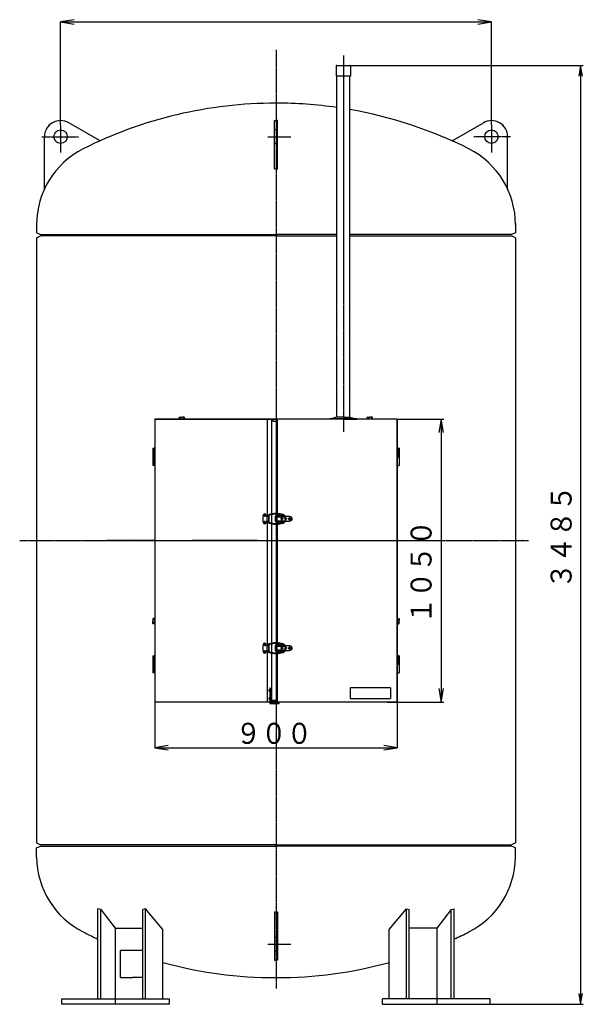
# Model space of a CAD drawing. Extents: x -15633 to 2779, y 543 to 7934.
# Drawn here: x -5816 to -3723, y 544 to 4198 of the extents above; entities that cross this region are included whole.
import ezdxf
from ezdxf.enums import TextEntityAlignment as Align

# ---------------------------------------------------------------- set-up
doc = ezdxf.new("R2010")
doc.units = 0
for name, pattern in [('EXLTYPE0', [4, 3, -1]), ('EXLTYPE2', [33, 30, -1, 1, -1]), ('EXLTYPE6', [2.750001, 2.5, -0.083334, 0.083334, -0.083334])]:
    doc.linetypes.add(name, pattern=pattern)
doc.layers.add('LAY-1', color=7, linetype='CONTINUOUS')
doc.layers.add('LAY-3', color=1, linetype='CONTINUOUS')
doc.styles.add('EXCADSTD', font='monotxt', dxfattribs={"bigfont": 'extfont'})

msp = doc.modelspace()

# ---------------------------------------------------------------- linework, layer by layer
at = {"layer": 'LAY-1', "color": 1, "linetype": 'EXLTYPE2'}
for p, q in [((-4864.1, 4086.7), (-4864.1, 601.7)), ((-4614.1, 4065), (-4614.1, 2668)), ((-5664.1, 3807.6), (-5664.1, 3705.6)), ((-4064.1, 3807.6), (-4064.1, 3705.6)), ((-5734.2, 3764), (-5598.1, 3764)), ((-4895.1, 3764), (-4809.1, 3764)), ((-3994, 3764), (-4130.1, 3764)), ((-4911.1, 2358), (-4901.1, 2358)), ((-4906.1, 2363), (-4906.1, 2353)), ((-4837.1, 2345.5), (-4847.1, 2345.5)), ((-4842.1, 2340.5), (-4842.1, 2350.5)), ((-4823.1, 2345.5), (-4833.1, 2345.5)), ((-4828.1, 2340.5), (-4828.1, 2350.5)), ((-4809.1, 2345.5), (-4819.1, 2345.5)), ((-4814.1, 2340.5), (-4814.1, 2350.5)), ((-4911.1, 2333), (-4901.1, 2333)), ((-4906.1, 2338), (-4906.1, 2328)), ((-5816, 2265.5), (-3927, 2265.5)), ((-4911.1, 1878), (-4901.1, 1878)), ((-4906.1, 1883), (-4906.1, 1873)), ((-4837.1, 1865.5), (-4847.1, 1865.5)), ((-4842.1, 1860.5), (-4842.1, 1870.5)), ((-4823.1, 1865.5), (-4833.1, 1865.5)), ((-4828.1, 1860.5), (-4828.1, 1870.5)), ((-4809.1, 1865.5), (-4819.1, 1865.5)), ((-4814.1, 1860.5), (-4814.1, 1870.5)), ((-4911.1, 1853), (-4901.1, 1853)), ((-4906.1, 1858), (-4906.1, 1848)), ((-4891.5, 1708.5), (-4881.5, 1708.5)), ((-4891.5, 1678.5), (-4881.5, 1678.5)), ((-4866.7, 1663), (-4866.7, 1673)), ((-4866.7, 1666.3), (-4866.7, 1656.3)), ((-4864.1, 1661.3), (-4864.1, 1671.3)), ((-4895.1, 767), (-4809.1, 767))]:
    msp.add_line(p, q, dxfattribs=at)
at = {"layer": 'LAY-1', "color": 2, "linetype": 'CONTINUOUS'}
for p, q in [((-4640.4, 4026.5), (-4640.4, 3988.4)), ((-4638.4, 4028.5), (-4589.8, 4028.5)), ((-4587.8, 4026.5), (-4587.8, 3988.4)), ((-4587.8, 3988.4), (-4640.4, 3988.4)), ((-4638.4, 2723.5), (-4638.4, 3988.4)), ((-4589.8, 2723.5), (-4589.8, 3988.4)), ((-5517.6, 3748.7), (-5634.1, 3816)), ((-4870.1, 3824), (-4864.1, 3824)), ((-4870.1, 3644.8), (-4870.1, 3824)), ((-4858.1, 3824), (-4864.1, 3824)), ((-4858.1, 3644.8), (-4858.1, 3824)), ((-4210.6, 3748.7), (-4094.1, 3816)), ((-5724.1, 3570), (-5724.1, 3764)), ((-4004.1, 3570), (-4004.1, 3764)), ((-4870.1, 3644.8), (-4858.1, 3644.8)), ((-5753.6, 3437.5), (-5753.6, 3406.8)), ((-3974.6, 3441.7), (-3974.6, 3407.3)), ((-3974.6, 3437.5), (-3974.6, 3407.3)), ((-5752.6, 3406.8), (-5739.1, 3400.5)), ((-5739.1, 3400.5), (-4864.1, 3400.5)), ((-4638.4, 3400.5), (-4864.1, 3400.5)), ((-3989.1, 3400.5), (-4589.8, 3400.5)), ((-3974.6, 3407.3), (-3989.1, 3400.5)), ((-5753.6, 3388.7), (-5739.1, 3395.5)), ((-5753.6, 3388.7), (-5753.6, 1665.5)), ((-4864.1, 3395.5), (-5739.1, 3395.5)), ((-4864.1, 3395.5), (-4638.4, 3395.5)), ((-4589.8, 3395.5), (-3989.1, 3395.5)), ((-3974.6, 3388.7), (-3989.1, 3395.5)), ((-3974.6, 3388.7), (-3989.1, 3395.5)), ((-3974.6, 3388.7), (-3974.6, 1142.3)), ((-5314.1, 2715.5), (-4864.1, 2715.5)), ((-4881.1, 2715.5), (-5314.1, 2715.5)), ((-5314.1, 2715.5), (-5314.1, 1665.5)), ((-4414.1, 2715.5), (-5314.1, 2715.5)), ((-5223.9, 2721.7), (-5222.6, 2722.5)), ((-5223.9, 2715.5), (-5223.9, 2721.7)), ((-5222.6, 2722.5), (-5214.1, 2722.5)), ((-5219, 2721.7), (-5219, 2715.5)), ((-5205.6, 2722.5), (-5214.1, 2722.5)), ((-5214.1, 2715.5), (-5204.3, 2715.5)), ((-5209.2, 2721.7), (-5209.2, 2715.5)), ((-5204.3, 2721.7), (-5205.6, 2722.5)), ((-5204.3, 2715.5), (-5204.3, 2721.7)), ((-4896, 2355.5), (-4896, 2713.9)), ((-4881.1, 2715.5), (-4874.1, 2708.5)), ((-4879.1, 1884.1), (-4879.1, 2713.5)), ((-4874.1, 2708.5), (-4859.1, 2708.5)), ((-4414.1, 2715.5), (-4864.1, 2715.5)), ((-4426.1, 2715.5), (-4859.1, 2715.5)), ((-4859.1, 2365.4), (-4859.1, 2715.5)), ((-4664.1, 2715.5), (-4664.1, 2717)), ((-4564.1, 2717), (-4664.1, 2717)), ((-4664.1, 2715.5), (-4664.1, 2717)), ((-4564.1, 2717), (-4664.1, 2717)), ((-4614.1, 2715.5), (-4664.1, 2715.5)), ((-4614.1, 2715.5), (-4664.1, 2715.5)), ((-4638.1, 2723.5), (-4662.4, 2717)), ((-4638.1, 2723.5), (-4662.4, 2717)), ((-4614.1, 2723.5), (-4638.1, 2723.5)), ((-4614.1, 2723.5), (-4638.1, 2723.5)), ((-4614.1, 2723.5), (-4590.1, 2723.5)), ((-4614.1, 2723.5), (-4590.1, 2723.5)), ((-4614.1, 2715.5), (-4564.1, 2715.5)), ((-4614.1, 2715.5), (-4564.1, 2715.5)), ((-4590.1, 2723.5), (-4565.8, 2717)), ((-4590.1, 2723.5), (-4565.8, 2717)), ((-4414.1, 2715.5), (-4576.9, 2715.5)), ((-4564.1, 2715.5), (-4564.1, 2717)), ((-4564.1, 2715.5), (-4564.1, 2717)), ((-4525.9, 2721.7), (-4524.6, 2722.5)), ((-4525.9, 2715.5), (-4525.9, 2721.7)), ((-4524.6, 2722.5), (-4516.1, 2722.5)), ((-4521, 2721.7), (-4521, 2715.5)), ((-4507.6, 2722.5), (-4516.1, 2722.5)), ((-4511.2, 2721.7), (-4511.2, 2715.5)), ((-4506.3, 2721.7), (-4507.6, 2722.5)), ((-4506.3, 2715.5), (-4506.3, 2721.7)), ((-4414.1, 1665.5), (-4414.1, 2715.5)), ((-4414.1, 2711.9), (-4414.1, 1665.5)), ((-5321.5, 2607.5), (-5321.5, 2575.5)), ((-5321.5, 2607.5), (-5316, 2607.5)), ((-5316, 2607.5), (-5316, 2575.5)), ((-5315.6, 2607.5), (-5316, 2607.5)), ((-5315.8, 2604.5), (-5316, 2605.3)), ((-5316, 2604.5), (-5315.8, 2604.5)), ((-5315.8, 2575.5), (-5315.8, 2604.5)), ((-5315.6, 2607.5), (-5314.1, 2607.5)), ((-5315.6, 2605.5), (-5315.6, 2607.5)), ((-5315.6, 2545.5), (-5315.6, 2605.5)), ((-5314.1, 2605.5), (-5315.6, 2605.5)), ((-5314.1, 2543.5), (-5314.1, 2607.5)), ((-4412.6, 2607.5), (-4414.1, 2607.5)), ((-4414.1, 2543.5), (-4414.1, 2607.5)), ((-4414.1, 2605.5), (-4412.6, 2605.5)), ((-4412.6, 2605.5), (-4412.6, 2607.5)), ((-4412.6, 2607.5), (-4412.3, 2607.5)), ((-4412.6, 2545.5), (-4412.6, 2605.5)), ((-4412.4, 2604.5), (-4412.3, 2605.3)), ((-4412.4, 2575.5), (-4412.4, 2604.5)), ((-4412.3, 2604.5), (-4412.4, 2604.5)), ((-4412.3, 2607.5), (-4412.3, 2575.5)), ((-4406.7, 2607.5), (-4412.3, 2607.5)), ((-4406.7, 2607.5), (-4406.7, 2575.5)), ((-5321.5, 2575.5), (-5321.5, 2543.5)), ((-5316, 2575.5), (-5321.5, 2575.5)), ((-5321.5, 2575.5), (-5315.6, 2575.5)), ((-5314.1, 2565.5), (-5314.1, 2575.3)), ((-4414.1, 2565.5), (-4414.1, 2575.3)), ((-4406.7, 2575.5), (-4412.6, 2575.5)), ((-4412.3, 2575.5), (-4406.7, 2575.5)), ((-4406.7, 2575.5), (-4406.7, 2543.5)), ((-5315.6, 2543.5), (-5321.5, 2543.5)), ((-5315.6, 2543.5), (-5315.6, 2545.5)), ((-5315.6, 2545.5), (-5314.1, 2545.5)), ((-5314.1, 2543.5), (-5315.6, 2543.5)), ((-4412.6, 2545.5), (-4414.1, 2545.5)), ((-4414.1, 2543.5), (-4412.6, 2543.5)), ((-4412.6, 2543.5), (-4412.6, 2545.5)), ((-4412.6, 2543.5), (-4406.7, 2543.5)), ((-4912.1, 2333), (-4912.1, 2358)), ((-4900.1, 2358), (-4900.1, 2357)), ((-4899.1, 2356), (-4895.8, 2356)), ((-4898.3, 2353), (-4898.3, 2338)), ((-4898.3, 2353), (-4897.1, 2353)), ((-4897.1, 2338), (-4897.1, 2353)), ((-4895.8, 2356), (-4894.7, 2356)), ((-4894.7, 2356), (-4891.8, 2356)), ((-4893.3, 2356.8), (-4893.3, 2356)), ((-4893.3, 2356.8), (-4890.3, 2356.8)), ((-4891.8, 2356), (-4890.1, 2356)), ((-4891.8, 2356), (-4891.8, 2335)), ((-4890.3, 2356), (-4890.3, 2356.8)), ((-4890.1, 2335), (-4890.1, 2356)), ((-4866.5, 2335.5), (-4866.5, 2355.5)), ((-4865.4, 2356.5), (-4866.3, 2356.5)), ((-4864.7, 2356.5), (-4865.4, 2356.5)), ((-4865.4, 2356.5), (-4865.4, 2334.5)), ((-4862.2, 2356.5), (-4864.7, 2356.5)), ((-4864.1, 2362.5), (-4864.1, 2356.3)), ((-4862.6, 2357), (-4859.1, 2357)), ((-4859.5, 2337.5), (-4859.5, 2353.5)), ((-4859.5, 2353.5), (-4829.6, 2353.5)), ((-4859.1, 2362.4), (-4859.1, 2357)), ((-4859.1, 2356.4), (-4859.1, 2362.4)), ((-4858.6, 2356.5), (-4857.8, 2356.5)), ((-4829.6, 2356.5), (-4857.8, 2356.5)), ((-4855.5, 2362.1), (-4855.5, 2356.5)), ((-4844.6, 2357), (-4847.1, 2357)), ((-4833.5, 2356.5), (-4833.5, 2356.9)), ((-4829.6, 2354.5), (-4829.6, 2356.5)), ((-4828.8, 2354.5), (-4829.6, 2354.5)), ((-4829.6, 2353.5), (-4829.6, 2337.5)), ((-4828.2, 2354.5), (-4828.8, 2354.5)), ((-4815.2, 2354.5), (-4828.2, 2354.5)), ((-4828.2, 2336.5), (-4828.2, 2354.5)), ((-4813.6, 2354.5), (-4815.2, 2354.5)), ((-4900.1, 2334), (-4900.1, 2333)), ((-4895.8, 2335), (-4899.1, 2335)), ((-4897.1, 2338), (-4898.3, 2338)), ((-4896, 1875.5), (-4896, 2335.5)), ((-4894.7, 2335), (-4895.8, 2335)), ((-4891.8, 2335), (-4894.7, 2335)), ((-4893.3, 2335), (-4893.3, 2334.2)), ((-4893.3, 2334.2), (-4890.3, 2334.2)), ((-4890.1, 2335), (-4891.8, 2335)), ((-4890.3, 2334.2), (-4890.3, 2335)), ((-4865.4, 2334.5), (-4866.3, 2334.5)), ((-4864.7, 2334.5), (-4865.4, 2334.5)), ((-4864.7, 2334.5), (-4862.2, 2334.5)), ((-4864.1, 2334.7), (-4864.1, 2328.5)), ((-4864.1, 2325.5), (-4864.1, 1885.5)), ((-4859.1, 2334), (-4862.6, 2334)), ((-4829.6, 2337.5), (-4859.5, 2337.5)), ((-4859.1, 2328.6), (-4859.1, 2334.6)), ((-4859.1, 2334), (-4859.1, 2328.7)), ((-4859.1, 1885.4), (-4859.1, 2325.6)), ((-4857.8, 2334.5), (-4858.6, 2334.5)), ((-4857.8, 2334.5), (-4829.6, 2334.5)), ((-4855.5, 2334.5), (-4855.5, 2328.9)), ((-4844.6, 2334), (-4847.1, 2334)), ((-4836.5, 2334.5), (-4836.5, 2334.1)), ((-4829.6, 2336.5), (-4828.8, 2336.5)), ((-4829.6, 2334.5), (-4829.6, 2336.5)), ((-4828.8, 2336.5), (-4828.2, 2336.5)), ((-4828.2, 2336.5), (-4815.2, 2336.5)), ((-4815.2, 2336.5), (-4813.6, 2336.5)), ((-5320.4, 1975.3), (-5321.1, 1974)), ((-5321.1, 1974), (-5321.1, 1965.5)), ((-5314.1, 1975.3), (-5320.4, 1975.3)), ((-5314.1, 1965.5), (-5314.1, 1975.3)), ((-4414.1, 1965.5), (-4414.1, 1975.3)), ((-4414.1, 1975.3), (-4407.9, 1975.3)), ((-4407.9, 1975.3), (-4407.1, 1974)), ((-4407.1, 1974), (-4407.1, 1965.5)), ((-5321.1, 1957), (-5321.1, 1965.5)), ((-5320.4, 1955.7), (-5321.1, 1957)), ((-5320.4, 1970.4), (-5314.1, 1970.4)), ((-5320.4, 1960.6), (-5314.1, 1960.6)), ((-5314.1, 1955.7), (-5320.4, 1955.7)), ((-4407.9, 1970.4), (-4414.1, 1970.4)), ((-4407.9, 1960.6), (-4414.1, 1960.6)), ((-4414.1, 1955.7), (-4407.9, 1955.7)), ((-4407.9, 1955.7), (-4407.1, 1957)), ((-4407.1, 1957), (-4407.1, 1965.5)), ((-4912.1, 1853), (-4912.1, 1878)), ((-4900.1, 1878), (-4900.1, 1877)), ((-4899.1, 1876), (-4895.8, 1876)), ((-4898.3, 1873), (-4898.3, 1858)), ((-4898.3, 1873), (-4897.1, 1873)), ((-4897.1, 1858), (-4897.1, 1873)), ((-4895.8, 1876), (-4894.7, 1876)), ((-4894.7, 1876), (-4891.8, 1876)), ((-4893.3, 1876.8), (-4893.3, 1876)), ((-4893.3, 1876.8), (-4890.3, 1876.8)), ((-4891.8, 1876), (-4890.1, 1876)), ((-4891.8, 1876), (-4891.8, 1855)), ((-4890.3, 1876), (-4890.3, 1876.8)), ((-4890.1, 1855), (-4890.1, 1876)), ((-4879.1, 1849.9), (-4879.1, 1881.1)), ((-4866.5, 1855.5), (-4866.5, 1875.5)), ((-4865.4, 1876.5), (-4866.3, 1876.5)), ((-4864.7, 1876.5), (-4865.4, 1876.5)), ((-4865.4, 1876.5), (-4865.4, 1854.5)), ((-4862.2, 1876.5), (-4864.7, 1876.5)), ((-4864.1, 1882.5), (-4864.1, 1876.3)), ((-4862.6, 1877), (-4859.1, 1877)), ((-4859.5, 1857.5), (-4859.5, 1873.5)), ((-4859.5, 1873.5), (-4829.6, 1873.5)), ((-4859.1, 1882.4), (-4859.1, 1877)), ((-4859.1, 1876.4), (-4859.1, 1882.4)), ((-4858.6, 1876.5), (-4857.8, 1876.5)), ((-4829.6, 1876.5), (-4857.8, 1876.5)), ((-4855.5, 1882.1), (-4855.5, 1876.5)), ((-4844.6, 1877), (-4847.1, 1877)), ((-4833.5, 1876.5), (-4833.5, 1876.9)), ((-4829.6, 1874.5), (-4829.6, 1876.5)), ((-4828.8, 1874.5), (-4829.6, 1874.5)), ((-4829.6, 1873.5), (-4829.6, 1857.5)), ((-4828.2, 1874.5), (-4828.8, 1874.5)), ((-4815.2, 1874.5), (-4828.2, 1874.5)), ((-4828.2, 1856.5), (-4828.2, 1874.5)), ((-4813.6, 1874.5), (-4815.2, 1874.5)), ((-5321.5, 1837.5), (-5321.5, 1805.5)), ((-5321.5, 1837.5), (-5316, 1837.5)), ((-5316, 1837.5), (-5316, 1805.5)), ((-5315.6, 1837.5), (-5316, 1837.5)), ((-5315.8, 1834.5), (-5316, 1835.3)), ((-5316, 1834.5), (-5315.8, 1834.5)), ((-5315.8, 1805.5), (-5315.8, 1834.5)), ((-5315.6, 1837.5), (-5314.1, 1837.5)), ((-5315.6, 1835.5), (-5315.6, 1837.5)), ((-5315.6, 1775.5), (-5315.6, 1835.5)), ((-5314.1, 1835.5), (-5315.6, 1835.5)), ((-5314.1, 1773.5), (-5314.1, 1837.5)), ((-4900.1, 1854), (-4900.1, 1853)), ((-4895.8, 1855), (-4899.1, 1855)), ((-4897.1, 1858), (-4898.3, 1858)), ((-4896, 1665.5), (-4896, 1855.5)), ((-4894.7, 1855), (-4895.8, 1855)), ((-4891.8, 1855), (-4894.7, 1855)), ((-4893.3, 1855), (-4893.3, 1854.2)), ((-4893.3, 1854.2), (-4890.3, 1854.2)), ((-4890.1, 1855), (-4891.8, 1855)), ((-4890.3, 1854.2), (-4890.3, 1855)), ((-4879.1, 1668.7), (-4879.1, 1846.9)), ((-4865.4, 1854.5), (-4866.3, 1854.5)), ((-4864.7, 1854.5), (-4865.4, 1854.5)), ((-4864.7, 1854.5), (-4862.2, 1854.5)), ((-4864.1, 1854.7), (-4864.1, 1848.5)), ((-4859.1, 1854), (-4862.6, 1854)), ((-4829.6, 1857.5), (-4859.5, 1857.5)), ((-4859.1, 1848.6), (-4859.1, 1854.6)), ((-4859.1, 1854), (-4859.1, 1848.7)), ((-4859.1, 1665.5), (-4859.1, 1845.6)), ((-4857.8, 1854.5), (-4858.6, 1854.5)), ((-4857.8, 1854.5), (-4829.6, 1854.5)), ((-4855.5, 1854.5), (-4855.5, 1848.9)), ((-4844.6, 1854), (-4847.1, 1854)), ((-4836.5, 1854.5), (-4836.5, 1854.1)), ((-4829.6, 1856.5), (-4828.8, 1856.5)), ((-4829.6, 1854.5), (-4829.6, 1856.5)), ((-4828.8, 1856.5), (-4828.2, 1856.5)), ((-4828.2, 1856.5), (-4815.2, 1856.5)), ((-4815.2, 1856.5), (-4813.6, 1856.5)), ((-4412.6, 1837.5), (-4414.1, 1837.5)), ((-4414.1, 1773.5), (-4414.1, 1837.5)), ((-4414.1, 1835.5), (-4412.6, 1835.5)), ((-4412.6, 1835.5), (-4412.6, 1837.5)), ((-4412.6, 1837.5), (-4412.3, 1837.5)), ((-4412.6, 1775.5), (-4412.6, 1835.5)), ((-4412.4, 1834.5), (-4412.3, 1835.3)), ((-4412.4, 1805.5), (-4412.4, 1834.5)), ((-4412.3, 1834.5), (-4412.4, 1834.5)), ((-4412.3, 1837.5), (-4412.3, 1805.5)), ((-4406.7, 1837.5), (-4412.3, 1837.5)), ((-4406.7, 1837.5), (-4406.7, 1805.5)), ((-5321.5, 1805.5), (-5321.5, 1773.5)), ((-5321.5, 1805.5), (-5315.6, 1805.5)), ((-5316, 1805.5), (-5321.5, 1805.5)), ((-4406.7, 1805.5), (-4412.6, 1805.5)), ((-4412.3, 1805.5), (-4406.7, 1805.5)), ((-4406.7, 1805.5), (-4406.7, 1773.5)), ((-5315.6, 1773.5), (-5321.5, 1773.5)), ((-5315.6, 1773.5), (-5315.6, 1775.5)), ((-5315.6, 1775.5), (-5314.1, 1775.5)), ((-5314.1, 1773.5), (-5315.6, 1773.5)), ((-4412.6, 1775.5), (-4414.1, 1775.5)), ((-4414.1, 1773.5), (-4412.6, 1773.5)), ((-4412.6, 1773.5), (-4412.6, 1775.5)), ((-4412.6, 1773.5), (-4406.7, 1773.5)), ((-4887.3, 1718.5), (-4887.3, 1660.5)), ((-4887.3, 1718.5), (-4885.7, 1718.5)), ((-4885.7, 1718.5), (-4885.7, 1662.1)), ((-4588.5, 1718.5), (-4588.5, 1678.5)), ((-4438.5, 1718.5), (-4588.5, 1718.5)), ((-4438.5, 1718.5), (-4438.5, 1678.5)), ((-5753.6, 1665.5), (-5753.6, 1142.3)), ((-4884.1, 1665.5), (-5314.1, 1665.5)), ((-5277.1, 1665.5), (-5314.1, 1665.5)), ((-4416.1, 1665.5), (-5312.1, 1665.5)), ((-4887.3, 1660.5), (-4852.3, 1660.5)), ((-4885.7, 1662.1), (-4852.3, 1662.1)), ((-4884.1, 1665.5), (-4881.1, 1665.5)), ((-4882.1, 1668.7), (-4882.1, 1667.1)), ((-4882.1, 1668.7), (-4859.1, 1668.7)), ((-4882.1, 1667.1), (-4859.1, 1667.1)), ((-4881.1, 1665.5), (-4879.5, 1667.1)), ((-4877.9, 1668.7), (-4874.1, 1672.5)), ((-4875.1, 1668.7), (-4875.1, 1667.1)), ((-4874.1, 1672.5), (-4859.1, 1672.5)), ((-4414.1, 1665.5), (-4855.5, 1665.5)), ((-4852.3, 1660.5), (-4852.3, 1662.1)), ((-4588.5, 1678.5), (-4438.5, 1678.5)), ((-4451.1, 1665.5), (-4414.1, 1665.5)), ((-5753.6, 1142.3), (-5739.1, 1135.5)), ((-4864.1, 1135.5), (-5739.1, 1135.5)), ((-4864.1, 1135.5), (-3989.1, 1135.5)), ((-3974.6, 1142.3), (-3989.1, 1135.5)), ((-3974.6, 1142.2), (-3974.6, 1142.3)), ((-5753.6, 1123.8), (-5739.1, 1130.5)), ((-5753.6, 1089.3), (-5753.6, 1123.8)), ((-5739.1, 1130.5), (-4864.1, 1130.5)), ((-3989.1, 1130.5), (-4864.1, 1130.5)), ((-3974.6, 1123.8), (-3989.1, 1130.5)), ((-3974.6, 1089.3), (-3974.6, 1123.8)), ((-5515, 895), (-5525.2, 897.6)), ((-5525.2, 563.5), (-5525.2, 897.6)), ((-5515, 895), (-5461.6, 826.3)), ((-5515, 563.5), (-5515, 895)), ((-5348.5, 897.6), (-5358.7, 895)), ((-5358.7, 563.5), (-5358.7, 895)), ((-5284.8, 821.2), (-5348.5, 897.6)), ((-5348.5, 563.5), (-5348.5, 897.6)), ((-4870.1, 886.2), (-4870.1, 707)), ((-4870.1, 886.2), (-4858.1, 886.2)), ((-4858.1, 886.2), (-4858.1, 707)), ((-4443.4, 821.2), (-4379.7, 897.6)), ((-4379.7, 897.6), (-4369.5, 895)), ((-4379.7, 563.5), (-4379.7, 897.6)), ((-4369.5, 563.5), (-4369.5, 895)), ((-4213.2, 895), (-4266.6, 826.3)), ((-4213.2, 895), (-4203, 897.6)), ((-4213.2, 563.5), (-4213.2, 895)), ((-4203, 563.5), (-4203, 897.6)), ((-5461.6, 826.3), (-5461.6, 543.5)), ((-5461.6, 826.3), (-5358.7, 826.3)), ((-5284.8, 563.5), (-5284.8, 821.2)), ((-4443.4, 563.5), (-4443.4, 821.2)), ((-4266.6, 826.3), (-4369.5, 826.3)), ((-4266.6, 826.3), (-4266.6, 543.5)), ((-5441.2, 643.5), (-5441.2, 743.5)), ((-5358.7, 743.5), (-5441.2, 743.5)), ((-4870.1, 707), (-4864.1, 707)), ((-4858.1, 707), (-4864.1, 707)), ((-5441.2, 643.5), (-5397.2, 643.5)), ((-5358.7, 643.5), (-5397.2, 643.5)), ((-5659.6, 563.5), (-5260.1, 563.5)), ((-5659.6, 543.5), (-5659.6, 563.5)), ((-5260.1, 543.5), (-5260.1, 563.5)), ((-4068.6, 563.5), (-4468.1, 563.5)), ((-4468.1, 543.5), (-4468.1, 563.5)), ((-4068.6, 543.5), (-4068.6, 563.5)), ((-5260.1, 543.5), (-5659.6, 543.5)), ((-4468.1, 543.5), (-4068.6, 543.5))]:
    msp.add_line(p, q, dxfattribs=at)
at = {"layer": 'LAY-1', "color": 1, "linetype": 'CONTINUOUS'}
for p, q in [((-4589.8, 4028.5), (-3723, 4028.5)), ((-3733, 4028.5), (-3739.7, 3988.5)), ((-3733, 4028.5), (-3733, 543.5)), ((-3726.3, 3988.5), (-3733, 4028.5)), ((-4858.1, 3789), (-4870.1, 3789)), ((-4858.1, 3739), (-4870.1, 3739)), ((-5314.1, 2265.5), (-5492, 2265.5)), ((-5314.1, 2265.5), (-5477, 2265.5)), ((-5314.1, 2265.5), (-5477, 2265.5)), ((-4931.6, 2265.5), (-5176.1, 2265.5)), ((-4931.6, 2265.5), (-5176.1, 2265.5)), ((-4594.1, 2265.5), (-4297.1, 2265.5)), ((-4594.1, 2265.5), (-4297.1, 2265.5)), ((-4594.1, 2265.5), (-4297.1, 2265.5)), ((-4594.1, 2265.5), (-4297.1, 2265.5)), ((-4858.1, 792), (-4870.1, 792)), ((-4858.1, 742), (-4870.1, 742)), ((-3739.7, 583.5), (-3733, 543.5)), ((-3733, 543.5), (-3726.3, 583.5)), ((-4068.6, 543.5), (-3723, 543.5))]:
    msp.add_line(p, q, dxfattribs=at)
at = {"layer": 'LAY-1', "color": 1, "linetype": 'EXLTYPE6'}
msp.add_line((-4864.1, 2817.6), (-4864.1, 1579.6), dxfattribs=at)
at = {"layer": 'LAY-1', "color": 122, "linetype": 'EXLTYPE0'}
for p, q in [((-4888, 1712), (-4886.6, 1712)), ((-4886.6, 1705), (-4888, 1705)), ((-4888, 1682), (-4886.6, 1682)), ((-4886.6, 1675), (-4888, 1675))]:
    msp.add_line(p, q, dxfattribs=at)
at = {"layer": 'LAY-1', "color": 2, "linetype": 'CONTINUOUS', "flags": 128}
for points in [[(-4864.7, 2356.5), (-4863.8, 2356.2), (-4862.5, 2355.5), (-4860.4, 2354.1), (-4859.5, 2353.5), (-4859.5, 2353.5)], [(-4859.5, 2356.3), (-4861, 2356.4), (-4862.2, 2356.5)], [(-4828.8, 2354.5), (-4829.6, 2353.5), (-4829.6, 2353.5)], [(-4815.2, 2354.5), (-4812.3, 2354.1), (-4809.8, 2352.9), (-4808, 2351), (-4807, 2348.5), (-4806.6, 2345.5), (-4807, 2342.5), (-4808.1, 2339.9), (-4810.1, 2337.9), (-4812.5, 2336.8), (-4815.2, 2336.5)], [(-4813.6, 2354.5), (-4810.8, 2354.1), (-4808.3, 2352.8), (-4806.6, 2350.8), (-4805.6, 2348.2), (-4805.3, 2345.5), (-4805.6, 2342.5), (-4806.8, 2339.9), (-4808.7, 2337.9), (-4811.1, 2336.8), (-4813.6, 2336.5)], [(-4859.5, 2337.5), (-4859.5, 2337.5), (-4860.4, 2336.9), (-4862.5, 2335.5), (-4863.8, 2334.8), (-4864.7, 2334.5)], [(-4862.2, 2334.5), (-4860.9, 2334.6), (-4859.5, 2334.7)], [(-4829.6, 2337.5), (-4829.6, 2337.5), (-4828.8, 2336.5)], [(-4864.7, 1876.5), (-4863.8, 1876.2), (-4862.5, 1875.5), (-4860.4, 1874.1), (-4859.5, 1873.5), (-4859.5, 1873.5)], [(-4859.5, 1876.3), (-4861, 1876.4), (-4862.2, 1876.5)], [(-4828.8, 1874.5), (-4829.6, 1873.5), (-4829.6, 1873.5)], [(-4815.2, 1874.5), (-4812.3, 1874.1), (-4809.8, 1872.9), (-4808, 1871), (-4807, 1868.5), (-4806.6, 1865.5), (-4807, 1862.5), (-4808.1, 1859.9), (-4810.1, 1857.9), (-4812.5, 1856.8), (-4815.2, 1856.5)], [(-4813.6, 1874.5), (-4810.8, 1874.1), (-4808.3, 1872.8), (-4806.6, 1870.8), (-4805.6, 1868.2), (-4805.3, 1865.5), (-4805.6, 1862.5), (-4806.8, 1859.9), (-4808.7, 1857.9), (-4811.1, 1856.8), (-4813.6, 1856.5)], [(-4859.5, 1857.5), (-4859.5, 1857.5), (-4860.4, 1856.9), (-4862.5, 1855.5), (-4863.8, 1854.8), (-4864.7, 1854.5)], [(-4862.2, 1854.5), (-4860.9, 1854.6), (-4859.5, 1854.7)], [(-4829.6, 1857.5), (-4829.6, 1857.5), (-4828.8, 1856.5)], [(-4886.2, 1708.5), (-4886.3, 1709.6), (-4886.6, 1710.6), (-4887, 1711.4), (-4887.5, 1711.9), (-4888.1, 1712), (-4888.7, 1711.7), (-4889.1, 1711.1), (-4889.5, 1710.2), (-4889.7, 1709.1), (-4889.7, 1707.9), (-4889.5, 1706.8), (-4889.1, 1705.9), (-4888.7, 1705.3), (-4888.1, 1705), (-4887.5, 1705.1), (-4887, 1705.6), (-4886.6, 1706.4), (-4886.3, 1707.4), (-4886.2, 1708.5)], [(-4886.2, 1678.5), (-4886.3, 1679.6), (-4886.6, 1680.6), (-4887, 1681.4), (-4887.5, 1681.9), (-4888.1, 1682), (-4888.7, 1681.7), (-4889.1, 1681.1), (-4889.5, 1680.2), (-4889.7, 1679.1), (-4889.7, 1677.9), (-4889.5, 1676.8), (-4889.1, 1675.9), (-4888.9, 1675.5)], [(-4887.3, 1711.7), (-4887.3, 1711.7), (-4887.8, 1711.1), (-4888.1, 1710.2), (-4888.3, 1709.1), (-4888.3, 1707.9), (-4888.1, 1706.8), (-4887.8, 1705.9), (-4887.3, 1705.3), (-4887.3, 1705.3)]]:
    msp.add_lwpolyline(points, dxfattribs=at)
at = {"layer": 'LAY-1', "color": 122, "linetype": 'EXLTYPE0', "flags": 128}
for points in [[(-4884.8, 1708.5), (-4884.9, 1709.6), (-4885.2, 1710.6), (-4885.6, 1711.4), (-4886.1, 1711.9), (-4886.7, 1712), (-4887.3, 1711.7)], [(-4887.3, 1705.3), (-4886.7, 1705), (-4886.1, 1705.1), (-4885.6, 1705.6), (-4885.2, 1706.4), (-4884.9, 1707.4), (-4884.8, 1708.5)], [(-4884.8, 1678.5), (-4884.9, 1679.6), (-4885.2, 1680.6), (-4885.6, 1681.4), (-4886.1, 1681.9), (-4886.7, 1682), (-4887.3, 1681.7)], [(-4887.5, 1675.5), (-4887.3, 1675.3), (-4886.7, 1675), (-4886.1, 1675.1), (-4885.6, 1675.6), (-4885.2, 1676.4), (-4884.9, 1677.4), (-4884.8, 1678.5)]]:
    msp.add_lwpolyline(points, dxfattribs=at)
at = {"layer": 'LAY-1', "color": 2, "linetype": 'CONTINUOUS'}
for centre, radius in [((-5664.1, 3764), 25), ((-4064.1, 3764), 25), ((-4906.1, 2358), 2.75), ((-4906.1, 2358), 2.6), ((-4842.1, 2345.5), 2.75), ((-4828.1, 2345.5), 2.75), ((-4814.1, 2345.5), 2.75), ((-4906.1, 2333), 2.75), ((-4906.1, 2333), 2.6), ((-4906.1, 1878), 2.75), ((-4906.1, 1878), 2.6), ((-4842.1, 1865.5), 2.75), ((-4828.1, 1865.5), 2.75), ((-4814.1, 1865.5), 2.75), ((-4906.1, 1853), 2.75), ((-4906.1, 1853), 2.6)]:
    msp.add_circle(centre, radius, dxfattribs=at)
for centre, radius, start, end in [((-4638.4, 4026.5), 2, 90, 180), ((-4589.8, 4026.5), 2, 0, 90), ((-4864.1, 2291.1), 1597.4, 90, 116.6192), ((-4864.1, 2291.1), 1597.4, 81.8774, 90), ((-4864.1, 2291.1), 1597.4, 63.3808, 80.1124), ((-5664.1, 3764), 60, 60, 180), ((-4064.1, 3764), 60, 0, 120), ((-5436.9, 3436.5), 316.7, 116.8703, 179.8185), ((-4291.3, 3436.5), 316.7, 0.1815, 63.1297), ((-5221.5, 2718.1), 4.36, 55.8862, 124.1138), ((-5214.1, 2706.1), 16.4, 72.609, 107.391), ((-5206.8, 2718.1), 4.36, 55.8862, 124.1138), ((-4523.5, 2718.1), 4.36, 55.8862, 124.1138), ((-4516.1, 2706.1), 16.4, 72.609, 107.391), ((-4508.8, 2718.1), 4.36, 55.8862, 124.1138), ((-4906.1, 2358), 6, 0, 180), ((-4899.1, 2357), 1, 180, 270), ((-4895.5, 2353.2), 2.77, 96.243, 185.1115), ((-4894.4, 2353.2), 2.77, 96.243, 185.1115), ((-4888.3, 2356.8), 4.98, 106.5436, 180.1235), ((-4888.4, 2356.9), 1.9, 104.1054, 181.6532), ((-4863.3, 2274.2), 91.3, 73.2574, 106.8057), ((-4880.9, 2362.7), 8.87, 186.8769, 206.3489), ((-4863.3, 2274.4), 88.1, 73.2194, 106.8507), ((-4865.3, 2355.7), 1.28, 143.5027, 190.6351), ((-4862.6, 2356.5), 0.5, 90, 180), ((-4864.6, 2416.5), 60.4, 274.8318, 276.4824), ((-4859.1, 2356.5), 0.5, 0, 90), ((-4847.1, 2356), 1, 90, 150), ((-4844.6, 2356), 1, 30, 90), ((-4827.2, 2357.2), 10.8, 155.4499, 171.4182), ((-4838.3, 2357), 1.84, 345.6073, 76.995), ((-4838.3, 2356.9), 4.85, 358.9995, 74.856), ((-4906.1, 2333), 6, 180, 0), ((-4899.1, 2334), 1, 90, 180), ((-4895.5, 2337.8), 2.77, 174.8889, 263.7561), ((-4894.4, 2337.8), 2.77, 174.8889, 263.7561), ((-4888.5, 2334.1), 4.85, 178.9927, 254.8202), ((-4888.4, 2334.1), 1.94, 179.2527, 254.9058), ((-4880.9, 2328.3), 8.88, 153.6606, 173.1168), ((-4863.4, 2416.8), 91.3, 253.2059, 286.7682), ((-4863.4, 2416.6), 88.1, 253.1687, 286.8108), ((-4865.3, 2335.3), 1.28, 169.3641, 216.4989), ((-4862.6, 2334.5), 0.5, 180, 270), ((-4860.2, 2318.8), 15.9, 81.2053, 87.4805), ((-4859.1, 2334.5), 0.5, 270, 0), ((-4847.1, 2335), 1, 210, 270), ((-4844.6, 2335), 1, 270, 330), ((-4838.4, 2334.1), 1.9, 284.0547, 1.6435), ((-4827.2, 2333.8), 10.8, 188.5479, 204.5671), ((-4838.4, 2334.1), 4.89, 285.9514, 5.1086), ((-5316.7, 1972.9), 4.36, 145.8862, 214.1138), ((-4411.5, 1972.9), 4.36, 325.8862, 34.1138), ((-5304.7, 1965.5), 16.4, 162.609, 197.391), ((-5316.7, 1958.1), 4.36, 145.8862, 214.1138), ((-4423.5, 1965.5), 16.4, 342.609, 17.391), ((-4411.5, 1958.1), 4.36, 325.8862, 34.1138), ((-4906.1, 1878), 6, 0, 180), ((-4899.1, 1877), 1, 180, 270), ((-4895.5, 1873.2), 2.77, 96.243, 185.1115), ((-4894.4, 1873.2), 2.77, 96.243, 185.1115), ((-4888.3, 1876.8), 4.98, 106.5436, 180.1235), ((-4888.4, 1876.9), 1.9, 104.1054, 181.6532), ((-4863.3, 1794.2), 91.3, 73.2574, 106.8057), ((-4880.9, 1882.7), 8.87, 186.8769, 206.3489), ((-4863.3, 1794.4), 88.1, 73.2194, 106.8507), ((-4865.3, 1875.7), 1.28, 143.5027, 190.6351), ((-4862.6, 1876.5), 0.5, 90, 180), ((-4864.6, 1936.5), 60.4, 274.8318, 276.4824), ((-4859.1, 1876.5), 0.5, 0, 90), ((-4847.1, 1876), 1, 90, 150), ((-4844.6, 1876), 1, 30, 90), ((-4827.2, 1877.2), 10.8, 155.4499, 171.4182), ((-4838.3, 1877), 1.84, 345.6073, 76.995), ((-4838.3, 1876.9), 4.85, 358.9995, 74.856), ((-4906.1, 1853), 6, 180, 0), ((-4899.1, 1854), 1, 90, 180), ((-4895.5, 1857.8), 2.77, 174.8889, 263.7561), ((-4894.4, 1857.8), 2.77, 174.8889, 263.7561), ((-4888.5, 1854.1), 4.85, 178.9927, 254.8202), ((-4888.4, 1854.1), 1.94, 179.2527, 254.9058), ((-4880.9, 1848.3), 8.88, 153.6606, 173.1168), ((-4863.4, 1936.8), 91.3, 253.2059, 286.7682), ((-4863.4, 1936.6), 88.1, 253.1687, 286.8108), ((-4865.3, 1855.3), 1.28, 169.3641, 216.4989), ((-4862.6, 1854.5), 0.5, 180, 270), ((-4860.2, 1838.8), 15.9, 81.2053, 87.4805), ((-4859.1, 1854.5), 0.5, 270, 0), ((-4847.1, 1855), 1, 210, 270), ((-4844.6, 1855), 1, 270, 330), ((-4838.4, 1854.1), 1.9, 284.0547, 1.6435), ((-4827.2, 1853.8), 10.8, 188.5479, 204.5671), ((-4838.4, 1854.1), 4.89, 285.9514, 5.1086), ((-4883.2, 1678.5), 5.21, 141.475, 214.6803), ((-4890.8, 1678.2), 4.6, 324.3805, 4.0301), ((-5436.9, 1094.5), 316.7, 180.9388, 243.1297), ((-4291.3, 1094.5), 316.7, 296.8703, 359.0612), ((-4864.1, 2239.9), 1597.4, 243.3712, 245.5507), ((-4864.1, 2239.9), 1597.4, 294.4656, 296.6288), ((-4864.1, 2239.9), 1597.4, 254.7291, 270), ((-4864.1, 2239.9), 1597.4, 270, 285.2807)]:
    msp.add_arc(centre, radius, start, end, dxfattribs=at)
at = {"layer": 'LAY-1', "color": 122, "linetype": 'EXLTYPE0'}
msp.add_arc((-4888, 1676.1), 1.09, 214.2716, 325.7284, dxfattribs=at)
at = {"layer": 'LAY-3', "color": 1, "linetype": 'CONTINUOUS'}
for p, q in [((-5614.1, 4198.3), (-5664.1, 4190)), ((-5664.1, 3807.6), (-5664.1, 4190.5)), ((-5664.1, 4190), (-4064.1, 4190)), ((-5664.1, 4190), (-5614.1, 4181.7)), ((-4064.1, 4190), (-4114.1, 4198.3)), ((-4114.1, 4181.7), (-4064.1, 4190)), ((-4064.1, 3807.6), (-4064.1, 4190.5)), ((-4414.1, 2715.5), (-4241, 2715.5)), ((-4251, 2715.5), (-4259.3, 2665.5)), ((-4251, 2715.5), (-4251, 1665.5)), ((-4242.7, 2665.5), (-4251, 2715.5)), ((-4259.3, 1715.5), (-4251, 1665.5)), ((-4251, 1665.5), (-4242.7, 1715.5)), ((-5314.1, 1665.5), (-5314.1, 1495.5)), ((-4414.1, 1665.5), (-4241, 1665.5)), ((-4414.1, 1665.5), (-4414.1, 1495.5)), ((-5264.1, 1504.3), (-5314.1, 1496)), ((-4414.1, 1496), (-4464.1, 1504.3)), ((-5314.1, 1496), (-4414.1, 1496)), ((-5314.1, 1496), (-5264.1, 1487.7)), ((-4464.1, 1487.7), (-4414.1, 1496))]:
    msp.add_line(p, q, dxfattribs=at)

# ---------------------------------------------------------------- texts
at = {"layer": 'LAY-1', "color": 3, "linetype": 'CONTINUOUS', "style": 'EXCADSTD', "width": 1.499236}
msp.add_text('３４８５', height=77.95, rotation=90, dxfattribs=at).set_placement((-3766.4, 2086), (-3766.4, 2470), align=Align.FIT)
at = {"layer": 'LAY-3', "color": 3, "linetype": 'CONTINUOUS', "style": 'EXCADSTD', "width": 1.499236}
msp.add_text('１０５０', height=77.95, rotation=90, dxfattribs=at).set_placement((-4286.4, 1956.5), (-4286.4, 2340.5), align=Align.FIT)
at = {"layer": 'LAY-3', "color": 3, "linetype": 'CONTINUOUS', "style": 'EXCADSTD', "width": 1.500154}
msp.add_text('９００', height=77.95, dxfattribs=at).set_placement((-5014.1, 1510.4), (-4730.1, 1510.4), align=Align.FIT)

doc.saveas('drawing.dxf')
